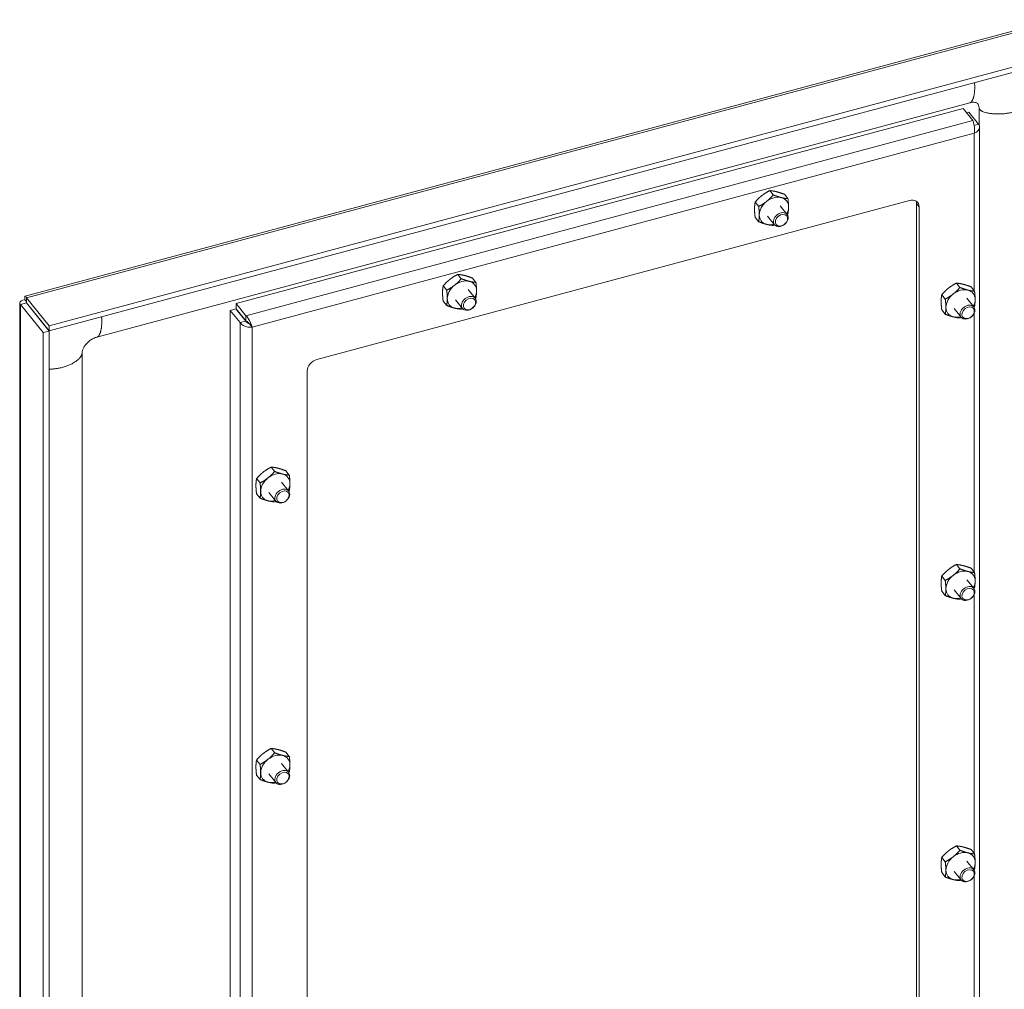
# Model space of a CAD drawing. Units: inches. Extents: x 4 to 107, y 4 to 65.
# Drawn here: x 81 to 87, y 58 to 64 of the extents above; entities that cross this region are included whole.
import ezdxf

# ---------------------------------------------------------------- set-up
doc = ezdxf.new("R2010")
doc.units = ezdxf.units.IN
doc.header["$LTSCALE"] = 6.5
doc.header["$MEASUREMENT"] = 0
doc.layers.add('Visible (ANSI)', color=7, linetype='Continuous', lineweight=5)
doc.layers.add('Visible Narrow (ANSI)', color=7, linetype='Continuous', lineweight=5)

msp = doc.modelspace()

# ---------------------------------------------------------------- linework, layer by layer
at = {"layer": 'Visible (ANSI)'}
for p, q in [((80.8063, 62.0274), (87.2863, 63.7675)), ((87.4504, 63.5841), (80.9578, 61.8407)), ((87.4504, 63.5514), (80.9578, 61.8079)), ((81.2585, 61.7694), (86.7529, 63.2448)), ((86.8109, 63.2131), (86.8109, 63.104)), ((82.1341, 61.98), (86.7097, 63.2087)), ((86.7097, 63.2087), (86.7715, 63.1325)), ((86.7317, 63.1816), (86.7464, 63.1855)), ((86.8081, 63.1092), (86.7464, 63.1855)), ((86.7801, 63.1017), (86.8081, 63.1092)), ((86.8135, 53.9808), (86.8135, 63.0916)), ((85.5155, 62.6642), (85.4934, 62.6915)), ((85.6076, 62.641), (85.5855, 62.6683)), ((82.6435, 61.628), (86.372, 62.6292)), ((85.4235, 62.5916), (85.4014, 62.6188)), ((85.6034, 62.5415), (85.5593, 62.596)), ((86.4164, 54.2571), (86.4164, 62.6112)), ((85.5235, 62.4767), (85.4794, 62.5312)), ((86.4334, 62.5903), (86.4334, 54.2362)), ((85.4235, 62.4957), (85.4014, 62.523)), ((83.5518, 62.1369), (83.5297, 62.1642)), ((83.6439, 62.1137), (83.6218, 62.141)), ((86.69, 62.0817), (86.6679, 62.109)), ((83.4598, 62.0643), (83.4377, 62.0915)), ((83.6398, 62.0142), (83.5957, 62.0687)), ((86.598, 62.0091), (86.5759, 62.0364)), ((86.7821, 62.0585), (86.76, 62.0858)), ((80.7727, 52.0943), (80.7727, 61.9845)), ((80.8144, 61.9841), (80.7781, 61.9744)), ((80.7781, 61.9744), (80.9211, 61.7978)), ((80.8146, 61.9934), (80.8057, 62.0045)), ((80.8144, 61.9841), (80.9574, 61.8075)), ((80.9578, 61.8407), (80.8148, 62.0173)), ((80.8148, 61.9845), (80.8148, 62.0173)), ((80.8148, 61.9845), (80.9578, 61.8079)), ((82.1958, 61.9038), (82.1341, 61.98)), ((82.1341, 61.9473), (82.1341, 61.98)), ((83.4598, 61.9684), (83.4377, 61.9957)), ((83.5598, 61.9494), (83.5157, 62.0039)), ((86.778, 61.959), (86.7339, 62.0135)), ((82.1337, 61.9469), (82.0974, 61.9371)), ((82.0974, 61.9371), (82.1592, 61.8609)), ((82.0974, 52.8188), (82.0974, 61.9371)), ((82.1955, 61.8706), (82.1337, 61.9469)), ((82.1958, 61.871), (82.1341, 61.9473)), ((86.598, 61.9132), (86.5759, 61.9405)), ((86.698, 61.8943), (86.6539, 61.9488)), ((82.1955, 61.8706), (82.1592, 61.8609)), ((82.1958, 61.871), (82.1958, 61.9038)), ((82.2183, 61.852), (82.2349, 61.8314)), ((80.9574, 61.8075), (80.9211, 61.7978)), ((80.9211, 61.7978), (80.9211, 51.9001)), ((80.9574, 61.8075), (80.9574, 51.9098)), ((80.9578, 61.8079), (80.9578, 61.8407)), ((81.1652, 57.02), (81.1652, 61.6693)), ((82.5821, 53.202), (82.5821, 61.5561)), ((82.3773, 60.9237), (82.3552, 60.9509)), ((82.4694, 60.9004), (82.4473, 60.9277)), ((82.2853, 60.851), (82.2632, 60.8783)), ((82.4653, 60.801), (82.4211, 60.8554)), ((82.2853, 60.7551), (82.2632, 60.7824)), ((82.3853, 60.7362), (82.3412, 60.7907)), ((86.69, 60.3104), (86.6679, 60.3377)), ((86.7821, 60.2872), (86.76, 60.3145)), ((86.598, 60.2377), (86.5759, 60.265)), ((86.778, 60.1877), (86.7339, 60.2422)), ((86.698, 60.1229), (86.6539, 60.1774)), ((86.598, 60.1419), (86.5759, 60.1691)), ((82.3773, 59.1523), (82.3552, 59.1796)), ((82.4694, 59.1291), (82.4473, 59.1564)), ((82.2853, 59.0797), (82.2632, 59.1069)), ((82.4653, 59.0296), (82.4211, 59.0841)), ((82.2853, 58.9838), (82.2632, 59.0111)), ((82.3853, 58.9648), (82.3412, 59.0193)), ((86.69, 58.539), (86.6679, 58.5663)), ((86.7821, 58.5158), (86.76, 58.5431)), ((86.598, 58.4664), (86.5759, 58.4937)), ((86.778, 58.4163), (86.7339, 58.4708)), ((86.598, 58.3705), (86.5759, 58.3978)), ((86.698, 58.3516), (86.6539, 58.406))]:
    msp.add_line(p, q, dxfattribs=at)
for centre, major_axis, start_param, end_param in [((85.5193, 62.5636), (-0.0789, -0.0639), 3.648379, 4.695577), ((85.5193, 62.5636), (-0.0789, -0.0639), 4.695577, 5.742774), ((85.5193, 62.5636), (0.0789, 0.0639), 5.742774, 6.789972), ((86.372, 62.5738), (0.0526, 0.0426), 5.742774, 7.313571), ((86.3551, 62.5947), (0.0526, 0.0426), 5.742774, 6.011578), ((85.5193, 62.5636), (-0.0789, -0.0639), 5.742774, 6.789972), ((85.5193, 62.5636), (0.0789, 0.0639), 5.243703, 5.742774), ((85.5193, 62.5636), (0.0789, 0.0639), 3.648379, 4.181075), ((83.5557, 62.0363), (-0.0789, -0.0639), 4.695577, 5.742774), ((83.5557, 62.0363), (-0.0789, -0.0639), 3.648379, 4.695577), ((83.5557, 62.0363), (0.0789, 0.0639), 5.742774, 6.789972), ((83.5557, 62.0363), (0.0789, 0.0639), 5.243703, 5.742774), ((86.6939, 61.9811), (-0.0789, -0.0639), 4.695577, 5.742774), ((86.6939, 61.9811), (-0.0789, -0.0639), 3.648379, 4.695577), ((86.6939, 61.9811), (0.0789, 0.0639), 5.742774, 6.789972), ((83.5557, 62.0363), (-0.0789, -0.0639), 5.742774, 6.789972), ((86.6939, 61.9811), (0.0789, 0.0639), 5.243703, 5.742774), ((83.5557, 62.0363), (0.0789, 0.0639), 3.648379, 4.181075), ((86.6939, 61.9811), (-0.0789, -0.0639), 5.742774, 6.789972), ((86.6939, 61.9811), (0.0789, 0.0639), 3.648379, 4.181075), ((82.6435, 61.5726), (0.0526, 0.0426), 1.030385, 2.601182), ((82.3812, 60.8231), (-0.0789, -0.0639), 4.695577, 5.742774), ((82.3812, 60.8231), (-0.0789, -0.0639), 3.648379, 4.695577), ((82.3812, 60.8231), (0.0789, 0.0639), 5.742774, 6.789972), ((82.3812, 60.8231), (-0.0789, -0.0639), 5.742774, 6.789972), ((82.3812, 60.8231), (0.0789, 0.0639), 5.243703, 5.742774), ((82.3812, 60.8231), (0.0789, 0.0639), 3.648379, 4.181075), ((86.6939, 60.2098), (-0.0789, -0.0639), 3.648379, 4.695577), ((86.6939, 60.2098), (-0.0789, -0.0639), 4.695577, 5.742774), ((86.6939, 60.2098), (0.0789, 0.0639), 5.742774, 6.789972), ((86.6939, 60.2098), (-0.0789, -0.0639), 5.742774, 6.789972), ((86.6939, 60.2098), (0.0789, 0.0639), 5.243703, 5.742774), ((86.6939, 60.2098), (0.0789, 0.0639), 3.648379, 4.181075), ((82.3812, 59.0517), (-0.0789, -0.0639), 3.648379, 4.695577), ((82.3812, 59.0517), (0.0789, 0.0639), 5.742774, 6.789972), ((82.3812, 59.0517), (-0.0789, -0.0639), 4.695577, 5.742774), ((82.3812, 59.0517), (0.0789, 0.0639), 5.243703, 5.742774), ((82.3812, 59.0517), (-0.0789, -0.0639), 5.742774, 6.789972), ((82.3812, 59.0517), (0.0789, 0.0639), 3.648379, 4.181075), ((86.6939, 58.4384), (-0.0789, -0.0639), 3.648379, 4.695577), ((86.6939, 58.4384), (0.0789, 0.0639), 5.742774, 6.789972), ((86.6939, 58.4384), (-0.0789, -0.0639), 4.695577, 5.742774), ((86.6939, 58.4384), (0.0789, 0.0639), 5.243703, 5.742774), ((86.6939, 58.4384), (-0.0789, -0.0639), 5.742774, 6.789972), ((86.6939, 58.4384), (0.0789, 0.0639), 3.648379, 4.181075)]:
    msp.add_ellipse(centre, major_axis=major_axis, ratio=0.740949, start_param=start_param, end_param=end_param, dxfattribs=at)
for centre, major_axis in [((85.5635, 62.5091), (-0.04, -0.0324)), ((85.567, 62.5047), (0.0334, 0.027)), ((83.5998, 61.9818), (-0.04, -0.0324)), ((83.6034, 61.9774), (0.0334, 0.027)), ((86.738, 61.9267), (0.04, 0.0324)), ((86.7416, 61.9222), (0.0334, 0.027)), ((82.4253, 60.7686), (0.04, 0.0324)), ((82.4289, 60.7641), (0.0334, 0.027)), ((86.738, 60.1553), (0.04, 0.0324)), ((86.7416, 60.1509), (0.0334, 0.027)), ((82.4253, 58.9972), (0.04, 0.0324)), ((82.4289, 58.9928), (0.0334, 0.027)), ((86.738, 58.384), (0.04, 0.0324)), ((86.7416, 58.3795), (0.0334, 0.027))]:
    msp.add_ellipse(centre, major_axis=major_axis, ratio=0.740949, dxfattribs=at)
for points, knots in [([(86.8109, 63.2131), (86.8109, 63.2196), (86.8097, 63.225), (86.8058, 63.2341), (86.803, 63.2376), (86.7947, 63.2444), (86.7881, 63.2471), (86.775, 63.248), (86.7712, 63.2479), (86.7627, 63.247), (86.7579, 63.2461), (86.7529, 63.2448)], [0, 0, 0, 0, 0.1504737, 0.1504737, 0.3173331, 0.3173331, 0.5720756, 0.5720756, 0.6614754, 0.6614754, 0.7544231, 0.7544231, 0.7544231, 0.7544231]), ([(86.7715, 63.1325), (86.7768, 63.1207), (86.7819, 63.099), (86.7824, 63.078), (86.7827, 63.0688), (86.7821, 63.0599), (86.7806, 63.0521)], [0, 0, 0, 0, 1.095058, 1.095058, 1.095058, 1.570796, 1.570796, 1.570796, 1.570796]), ([(86.7806, 63.0521), (86.7994, 63.0603), (86.8126, 63.0749), (86.8134, 63.09), (86.8138, 63.0965), (86.812, 63.1032), (86.8081, 63.1092)], [0, 0, 0, 0, 1.095058, 1.095058, 1.095058, 1.570796, 1.570796, 1.570796, 1.570796]), ([(80.8057, 62.0045), (80.7868, 62.0025), (80.7736, 61.9943), (80.7728, 61.9854), (80.7724, 61.9816), (80.7743, 61.9777), (80.7781, 61.9744)], [0, 0, 0, 0, 1.095058, 1.095058, 1.095058, 1.570796, 1.570796, 1.570796, 1.570796]), ([(80.8148, 62.0173), (80.8094, 62.0291), (80.8043, 62.0305), (80.8038, 62.0213), (80.8036, 62.0173), (80.8041, 62.0115), (80.8057, 62.0045)], [0, 0, 0, 0, 1.095058, 1.095058, 1.095058, 1.570796, 1.570796, 1.570796, 1.570796]), ([(80.8149, 61.9848), (80.8128, 61.9848), (80.8122, 61.9843), (80.8138, 61.9842), (80.814, 61.9841), (80.8142, 61.9841), (80.8144, 61.9841)], [0.6518836, 0.6518836, 0.6518836, 0.6518836, 1.4834748, 1.4834748, 1.4834748, 1.5707963, 1.5707963, 1.5707963, 1.5707963]), ([(80.8148, 61.9892), (80.8148, 61.9908), (80.8147, 61.9924), (80.8145, 61.9951), (80.8143, 61.9963), (80.814, 61.9982), (80.8139, 61.999), (80.8137, 61.9998), (80.8136, 62), (80.8136, 62)], [0, 0, 0, 0, 0.02467779, 0.02467779, 0.04890292, 0.04890292, 0.07314522, 0.07314522, 0.09402547, 0.09402547, 0.09402547, 0.09402547]), ([(82.1592, 61.8609), (82.168, 61.8468), (82.1878, 61.8361), (82.2086, 61.8325), (82.2176, 61.8309), (82.2267, 61.8306), (82.2349, 61.8314)], [0, 0, 0, 0, 1.095058, 1.095058, 1.095058, 1.570796, 1.570796, 1.570796, 1.570796]), ([(82.218, 61.8524), (82.2104, 61.8546), (82.2004, 61.8607), (82.1962, 61.8691), (82.1959, 61.8696), (82.1957, 61.8701), (82.1955, 61.8706)], [0.000253, 0.000253, 0.000253, 0.000253, 1.483475, 1.483475, 1.483475, 1.570796, 1.570796, 1.570796, 1.570796]), ([(82.2349, 61.8314), (82.2314, 61.8475), (82.2227, 61.8697), (82.2114, 61.8862), (82.2065, 61.8934), (82.2012, 61.8995), (82.1958, 61.9038)], [0, 0, 0, 0, 1.095058, 1.095058, 1.095058, 1.570796, 1.570796, 1.570796, 1.570796]), ([(82.2177, 61.8527), (82.213, 61.8583), (82.2054, 61.8668), (82.1973, 61.8704), (82.1968, 61.8706), (82.1963, 61.8708), (82.1958, 61.871)], [0.027473, 0.027473, 0.027473, 0.027473, 1.483475, 1.483475, 1.483475, 1.570796, 1.570796, 1.570796, 1.570796]), ([(81.2585, 61.7694), (81.2515, 61.7675), (81.2438, 61.7646), (81.2289, 61.7572), (81.2215, 61.7527), (81.208, 61.7427), (81.2018, 61.7372), (81.1907, 61.7258), (81.1858, 61.7198), (81.1775, 61.7078), (81.1741, 61.7017), (81.1689, 61.69), (81.1672, 61.6844), (81.1655, 61.6757), (81.1652, 61.6723), (81.1652, 61.6693)], [0, 0, 0, 0, 0.1298303, 0.1298303, 0.2509171, 0.2509171, 0.3656349, 0.3656349, 0.479408, 0.479408, 0.5958986, 0.5958986, 0.7205927, 0.7205927, 0.8135711, 0.8135711, 0.8135711, 0.8135711])]:
    msp.add_open_spline(points, degree=3, knots=knots, dxfattribs=at)
for points, weights in [([(85.4436, 62.6599), (85.4222, 62.643), (85.4014, 62.6188)], [1, 1.0379548493, 1]), ([(85.4934, 62.6915), (85.4649, 62.6768), (85.4436, 62.6599)], [1, 1.0379548493, 1]), ([(85.4733, 62.6231), (85.4947, 62.64), (85.5155, 62.6642)], [1, 1.0379548493, 1]), ([(85.5356, 62.6846), (85.5142, 62.69), (85.4934, 62.6915)], [1, 1.0379548493, 1]), ([(85.5155, 62.6642), (85.544, 62.6533), (85.5654, 62.6479)], [1, 1.0379548493, 1]), ([(85.5855, 62.6683), (85.557, 62.6792), (85.5356, 62.6846)], [1, 1.0379548493, 1]), ([(85.4014, 62.6188), (85.3975, 62.5979), (85.3975, 62.5756)], [1, 1.0379548493, 1]), ([(85.4235, 62.5916), (85.452, 62.6063), (85.4733, 62.6231)], [1, 1.0379548493, 1]), ([(85.4273, 62.5389), (85.4273, 62.5611), (85.4235, 62.5916)], [1, 1.0379548493, 1]), ([(85.5654, 62.6479), (85.5867, 62.6425), (85.6076, 62.641)], [1, 1.0379548493, 1]), ([(85.6076, 62.641), (85.6114, 62.6106), (85.6114, 62.5883)], [1, 1.0379548493, 1]), ([(85.3975, 62.5756), (85.3975, 62.5534), (85.4014, 62.523)], [1, 1.0379548493, 1]), ([(85.4235, 62.4957), (85.4273, 62.5166), (85.4273, 62.5389)], [1, 1.0379548493, 1]), ([(85.6076, 62.5451), (85.6057, 62.543), (85.6039, 62.5409)], [1, 1.00323136677, 1.00591251498]), ([(85.6114, 62.5883), (85.6114, 62.5661), (85.6076, 62.5451)], [1, 1.0379548493, 1]), ([(85.4733, 62.4793), (85.452, 62.4847), (85.4235, 62.4957)], [1, 1.0379548493, 1]), ([(85.5155, 62.4725), (85.4947, 62.4739), (85.4733, 62.4793)], [1, 1.0379548493, 1]), ([(85.5235, 62.4767), (85.5196, 62.4746), (85.5155, 62.4725)], [1.00910222547, 1.00528779908, 1]), ([(83.5297, 62.1642), (83.5013, 62.1495), (83.4799, 62.1326)], [1, 1.0379548493, 1]), ([(83.5719, 62.1573), (83.5506, 62.1627), (83.5297, 62.1642)], [1, 1.0379548493, 1]), ([(83.6218, 62.141), (83.5933, 62.1519), (83.5719, 62.1573)], [1, 1.0379548493, 1]), ([(83.4799, 62.1326), (83.4585, 62.1157), (83.4377, 62.0915)], [1, 1.0379548493, 1]), ([(83.4598, 62.0643), (83.4883, 62.079), (83.5097, 62.0958)], [1, 1.0379548493, 1]), ([(83.5097, 62.0958), (83.531, 62.1127), (83.5518, 62.1369)], [1, 1.0379548493, 1]), ([(83.5518, 62.1369), (83.5803, 62.126), (83.6017, 62.1206)], [1, 1.0379548493, 1]), ([(83.6017, 62.1206), (83.6231, 62.1152), (83.6439, 62.1137)], [1, 1.0379548493, 1]), ([(83.6439, 62.1137), (83.6477, 62.0833), (83.6477, 62.061)], [1, 1.0379548493, 1]), ([(86.6679, 62.109), (86.6394, 62.0943), (86.6181, 62.0774)], [1, 1.0379548493, 1]), ([(86.7101, 62.1022), (86.6888, 62.1075), (86.6679, 62.109)], [1, 1.0379548493, 1]), ([(86.76, 62.0858), (86.7315, 62.0968), (86.7101, 62.1022)], [1, 1.0379548493, 1]), ([(83.4377, 62.0915), (83.4339, 62.0706), (83.4339, 62.0483)], [1, 1.0379548493, 1]), ([(83.4339, 62.0483), (83.4339, 62.0261), (83.4377, 61.9957)], [1, 1.0379548493, 1]), ([(83.4636, 62.0116), (83.4636, 62.0338), (83.4598, 62.0643)], [1, 1.0379548493, 1]), ([(83.6477, 62.061), (83.6477, 62.0388), (83.6439, 62.0178)], [1, 1.0379548493, 1]), ([(86.5759, 62.0364), (86.5721, 62.0154), (86.5721, 61.9932)], [1, 1.0379548493, 1]), ([(86.6181, 62.0774), (86.5967, 62.0606), (86.5759, 62.0364)], [1, 1.0379548493, 1]), ([(86.598, 62.0091), (86.6265, 62.0238), (86.6478, 62.0407)], [1, 1.0379548493, 1]), ([(86.6478, 62.0407), (86.6692, 62.0575), (86.69, 62.0817)], [1, 1.0379548493, 1]), ([(86.69, 62.0817), (86.7185, 62.0708), (86.7399, 62.0654)], [1, 1.0379548493, 1]), ([(86.7399, 62.0654), (86.7612, 62.06), (86.7821, 62.0585)], [1, 1.0379548493, 1]), ([(86.7821, 62.0585), (86.7859, 62.0281), (86.7859, 62.0059)], [1, 1.0379548493, 1]), ([(83.4598, 61.9684), (83.4636, 61.9893), (83.4636, 62.0116)], [1, 1.0379548493, 1]), ([(83.6439, 62.0178), (83.6421, 62.0157), (83.6402, 62.0136)], [1, 1.00323136677, 1.00591251498]), ([(86.5721, 61.9932), (86.5721, 61.9709), (86.5759, 61.9405)], [1, 1.0379548493, 1]), ([(86.6018, 61.9564), (86.6018, 61.9787), (86.598, 62.0091)], [1, 1.0379548493, 1]), ([(86.7859, 62.0059), (86.7859, 61.9836), (86.7821, 61.9627)], [1, 1.0379548493, 1]), ([(83.5097, 61.952), (83.4883, 61.9574), (83.4598, 61.9684)], [1, 1.0379548493, 1]), ([(83.5518, 61.9452), (83.531, 61.9466), (83.5097, 61.952)], [1, 1.0379548493, 1]), ([(83.5598, 61.9494), (83.5559, 61.9473), (83.5518, 61.9452)], [1.00910222547, 1.00528779908, 1]), ([(86.598, 61.9132), (86.6018, 61.9342), (86.6018, 61.9564)], [1, 1.0379548493, 1]), ([(86.6478, 61.8969), (86.6265, 61.9023), (86.598, 61.9132)], [1, 1.0379548493, 1]), ([(86.7821, 61.9627), (86.7802, 61.9605), (86.7784, 61.9585)], [1, 1.00323136677, 1.00591251498]), ([(86.69, 61.89), (86.6692, 61.8915), (86.6478, 61.8969)], [1, 1.0379548493, 1]), ([(86.698, 61.8942), (86.6941, 61.8921), (86.69, 61.89)], [1.00910222547, 1.00528779908, 1]), ([(82.3054, 60.9194), (82.284, 60.9025), (82.2632, 60.8783)], [1, 1.0379548493, 1]), ([(82.3552, 60.9509), (82.3267, 60.9362), (82.3054, 60.9194)], [1, 1.0379548493, 1]), ([(82.3351, 60.8826), (82.3565, 60.8995), (82.3773, 60.9237)], [1, 1.0379548493, 1]), ([(82.3974, 60.9441), (82.3761, 60.9495), (82.3552, 60.9509)], [1, 1.0379548493, 1]), ([(82.3773, 60.9237), (82.4058, 60.9127), (82.4272, 60.9073)], [1, 1.0379548493, 1]), ([(82.4473, 60.9277), (82.4188, 60.9387), (82.3974, 60.9441)], [1, 1.0379548493, 1]), ([(82.2632, 60.8783), (82.2594, 60.8573), (82.2594, 60.8351)], [1, 1.0379548493, 1]), ([(82.2853, 60.851), (82.3138, 60.8657), (82.3351, 60.8826)], [1, 1.0379548493, 1]), ([(82.4272, 60.9073), (82.4485, 60.9019), (82.4694, 60.9004)], [1, 1.0379548493, 1]), ([(82.4694, 60.9004), (82.4732, 60.87), (82.4732, 60.8478)], [1, 1.0379548493, 1]), ([(82.2594, 60.8351), (82.2594, 60.8128), (82.2632, 60.7824)], [1, 1.0379548493, 1]), ([(82.2891, 60.7983), (82.2891, 60.8206), (82.2853, 60.851)], [1, 1.0379548493, 1]), ([(82.2853, 60.7551), (82.2891, 60.7761), (82.2891, 60.7983)], [1, 1.0379548493, 1]), ([(82.4694, 60.8046), (82.4675, 60.8024), (82.4657, 60.8004)], [1, 1.00323136677, 1.00591251498]), ([(82.4732, 60.8478), (82.4732, 60.8255), (82.4694, 60.8046)], [1, 1.0379548493, 1]), ([(82.3351, 60.7388), (82.3138, 60.7442), (82.2853, 60.7551)], [1, 1.0379548493, 1]), ([(82.3773, 60.7319), (82.3565, 60.7334), (82.3351, 60.7388)], [1, 1.0379548493, 1]), ([(82.3853, 60.7362), (82.3814, 60.734), (82.3773, 60.7319)], [1.00910222547, 1.00528779908, 1]), ([(86.6181, 60.3061), (86.5967, 60.2892), (86.5759, 60.265)], [1, 1.0379548493, 1]), ([(86.6679, 60.3377), (86.6394, 60.3229), (86.6181, 60.3061)], [1, 1.0379548493, 1]), ([(86.6478, 60.2693), (86.6692, 60.2862), (86.69, 60.3104)], [1, 1.0379548493, 1]), ([(86.7101, 60.3308), (86.6888, 60.3362), (86.6679, 60.3377)], [1, 1.0379548493, 1]), ([(86.69, 60.3104), (86.7185, 60.2994), (86.7399, 60.2941)], [1, 1.0379548493, 1]), ([(86.76, 60.3145), (86.7315, 60.3254), (86.7101, 60.3308)], [1, 1.0379548493, 1]), ([(86.5759, 60.265), (86.5721, 60.2441), (86.5721, 60.2218)], [1, 1.0379548493, 1]), ([(86.598, 60.2377), (86.6265, 60.2525), (86.6478, 60.2693)], [1, 1.0379548493, 1]), ([(86.6018, 60.1851), (86.6018, 60.2073), (86.598, 60.2377)], [1, 1.0379548493, 1]), ([(86.7399, 60.2941), (86.7612, 60.2887), (86.7821, 60.2872)], [1, 1.0379548493, 1]), ([(86.7821, 60.2872), (86.7859, 60.2568), (86.7859, 60.2345)], [1, 1.0379548493, 1]), ([(86.5721, 60.2218), (86.5721, 60.1996), (86.5759, 60.1691)], [1, 1.0379548493, 1]), ([(86.598, 60.1419), (86.6018, 60.1628), (86.6018, 60.1851)], [1, 1.0379548493, 1]), ([(86.7821, 60.1913), (86.7802, 60.1892), (86.7784, 60.1871)], [1, 1.00323136677, 1.00591251498]), ([(86.7859, 60.2345), (86.7859, 60.2123), (86.7821, 60.1913)], [1, 1.0379548493, 1]), ([(86.6478, 60.1255), (86.6265, 60.1309), (86.598, 60.1419)], [1, 1.0379548493, 1]), ([(86.69, 60.1186), (86.6692, 60.1201), (86.6478, 60.1255)], [1, 1.0379548493, 1]), ([(86.698, 60.1229), (86.6941, 60.1208), (86.69, 60.1186)], [1.00910222547, 1.00528779908, 1]), ([(82.3054, 59.148), (82.284, 59.1311), (82.2632, 59.1069)], [1, 1.0379548493, 1]), ([(82.3552, 59.1796), (82.3267, 59.1649), (82.3054, 59.148)], [1, 1.0379548493, 1]), ([(82.3351, 59.1112), (82.3565, 59.1281), (82.3773, 59.1523)], [1, 1.0379548493, 1]), ([(82.3974, 59.1727), (82.3761, 59.1781), (82.3552, 59.1796)], [1, 1.0379548493, 1]), ([(82.3773, 59.1523), (82.4058, 59.1414), (82.4272, 59.136)], [1, 1.0379548493, 1]), ([(82.4473, 59.1564), (82.4188, 59.1673), (82.3974, 59.1727)], [1, 1.0379548493, 1]), ([(82.4272, 59.136), (82.4485, 59.1306), (82.4694, 59.1291)], [1, 1.0379548493, 1]), ([(82.4694, 59.1291), (82.4732, 59.0987), (82.4732, 59.0764)], [1, 1.0379548493, 1]), ([(82.2632, 59.1069), (82.2594, 59.086), (82.2594, 59.0637)], [1, 1.0379548493, 1]), ([(82.2594, 59.0637), (82.2594, 59.0415), (82.2632, 59.0111)], [1, 1.0379548493, 1]), ([(82.2853, 59.0797), (82.3138, 59.0944), (82.3351, 59.1112)], [1, 1.0379548493, 1]), ([(82.2891, 59.027), (82.2891, 59.0492), (82.2853, 59.0797)], [1, 1.0379548493, 1]), ([(82.4732, 59.0764), (82.4732, 59.0542), (82.4694, 59.0332)], [1, 1.0379548493, 1]), ([(82.2853, 58.9838), (82.2891, 59.0047), (82.2891, 59.027)], [1, 1.0379548493, 1]), ([(82.4694, 59.0332), (82.4675, 59.0311), (82.4657, 59.029)], [1, 1.00323136677, 1.00591251498]), ([(82.3351, 58.9674), (82.3138, 58.9728), (82.2853, 58.9838)], [1, 1.0379548493, 1]), ([(82.3773, 58.9606), (82.3565, 58.962), (82.3351, 58.9674)], [1, 1.0379548493, 1]), ([(82.3853, 58.9648), (82.3814, 58.9627), (82.3773, 58.9606)], [1.00910222547, 1.00528779908, 1]), ([(86.6679, 58.5663), (86.6394, 58.5516), (86.6181, 58.5347)], [1, 1.0379548493, 1]), ([(86.7101, 58.5595), (86.6888, 58.5648), (86.6679, 58.5663)], [1, 1.0379548493, 1]), ([(86.6181, 58.5347), (86.5967, 58.5179), (86.5759, 58.4937)], [1, 1.0379548493, 1]), ([(86.6478, 58.498), (86.6692, 58.5148), (86.69, 58.539)], [1, 1.0379548493, 1]), ([(86.69, 58.539), (86.7185, 58.5281), (86.7399, 58.5227)], [1, 1.0379548493, 1]), ([(86.76, 58.5431), (86.7315, 58.5541), (86.7101, 58.5595)], [1, 1.0379548493, 1]), ([(86.7399, 58.5227), (86.7612, 58.5173), (86.7821, 58.5158)], [1, 1.0379548493, 1]), ([(86.7821, 58.5158), (86.7859, 58.4854), (86.7859, 58.4632)], [1, 1.0379548493, 1]), ([(86.5759, 58.4937), (86.5721, 58.4727), (86.5721, 58.4505)], [1, 1.0379548493, 1]), ([(86.5721, 58.4505), (86.5721, 58.4282), (86.5759, 58.3978)], [1, 1.0379548493, 1]), ([(86.598, 58.4664), (86.6265, 58.4811), (86.6478, 58.498)], [1, 1.0379548493, 1]), ([(86.6018, 58.4137), (86.6018, 58.436), (86.598, 58.4664)], [1, 1.0379548493, 1]), ([(86.7859, 58.4632), (86.7859, 58.4409), (86.7821, 58.4199)], [1, 1.0379548493, 1]), ([(86.598, 58.3705), (86.6018, 58.3915), (86.6018, 58.4137)], [1, 1.0379548493, 1]), ([(86.7821, 58.4199), (86.7802, 58.4178), (86.7784, 58.4158)], [1, 1.00323136677, 1.00591251498]), ([(86.6478, 58.3542), (86.6265, 58.3596), (86.598, 58.3705)], [1, 1.0379548493, 1]), ([(86.69, 58.3473), (86.6692, 58.3488), (86.6478, 58.3542)], [1, 1.0379548493, 1]), ([(86.698, 58.3515), (86.6941, 58.3494), (86.69, 58.3473)], [1.00910222547, 1.00528779908, 1])]:
    msp.add_rational_spline(points, weights, degree=2, dxfattribs=at)
for points in [[(80.9141, 61.861), (80.9142, 61.8611), (80.9143, 61.8613), (80.9145, 61.8614)], [(82.2183, 61.852), (82.2181, 61.8523), (82.2179, 61.8525), (82.2177, 61.8527)]]:
    msp.add_open_spline(points, degree=3, dxfattribs=at)
at = {"layer": 'Visible Narrow (ANSI)'}
for p, q in [((87.3074, 63.7608), (80.8148, 62.0173)), ((82.1958, 61.9038), (86.7715, 63.1325)), ((86.7806, 63.0521), (82.2349, 61.8314)), ((86.7806, 62.0604), (86.7806, 63.0521)), ((86.4164, 62.6112), (86.4334, 62.5903)), ((80.7781, 61.9744), (80.7781, 52.0767)), ((80.8226, 61.9748), (80.8226, 61.974)), ((86.7806, 61.9552), (86.7806, 61.9609)), ((86.7806, 60.289), (86.7806, 61.921)), ((82.1592, 52.7426), (82.1592, 61.8609)), ((82.2349, 61.8314), (82.2349, 52.7402)), ((86.7806, 60.1839), (86.7806, 60.1896)), ((86.7806, 58.5177), (86.7806, 60.1496)), ((86.7806, 58.4125), (86.7806, 58.4182)), ((86.7806, 56.7463), (86.7806, 58.3783))]:
    msp.add_line(p, q, dxfattribs=at)
for points, knots in [([(86.7823, 63.372), (86.7844, 63.3417), (86.7834, 63.2925), (86.7726, 63.2592), (86.7589, 63.2464), (86.7529, 63.2448)], [0.456933, 0.456933, 0.456933, 0.456933, 0.456933, 0.625, 0.7515083, 0.7515083, 0.7515083, 0.7515083, 0.7515083]), ([(87.1504, 63.2766), (87.1504, 63.2647), (87.1317, 63.2291), (87.0262, 63.1601), (86.8573, 63.1694), (86.8109, 63.1965), (86.8109, 63.2131)], [0.2085967, 0.2085967, 0.2085967, 0.2085967, 0.2085967, 0.375, 0.625, 0.8931346, 0.8931346, 0.8931346, 0.8931346, 0.8931346]), ([(81.2879, 61.8966), (81.2901, 61.8664), (81.2891, 61.8172), (81.2783, 61.7838), (81.2646, 61.771), (81.2585, 61.7694)], [0.456933, 0.456933, 0.456933, 0.456933, 0.456933, 0.625, 0.7515083, 0.7515083, 0.7515083, 0.7515083, 0.7515083]), ([(80.9574, 61.567), (81.0033, 61.5684), (81.0865, 61.5827), (81.1471, 61.6229), (81.1652, 61.6573), (81.1652, 61.6693)], [0.3888141, 0.3888141, 0.3888141, 0.3888141, 0.3888141, 0.625, 0.7911635, 0.7911635, 0.7911635, 0.7911635, 0.7911635])]:
    msp.add_open_spline(points, degree=4, knots=knots, dxfattribs=at)

doc.saveas('drawing.dxf')
